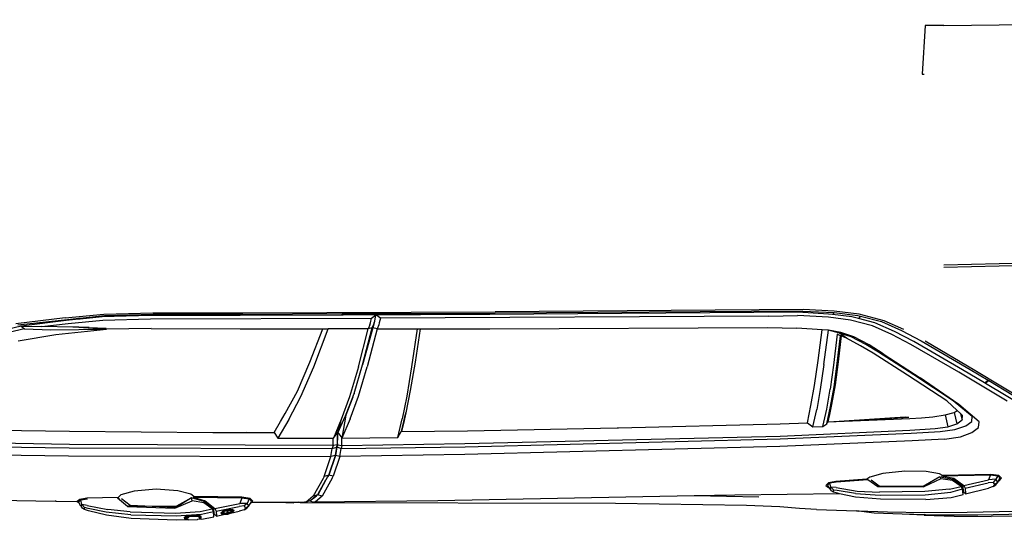
# Model space of a CAD drawing. Units: metres. Extents: x 2.5 to 14.8, y 3.1 to 9.5.
# Drawn here: x 5.1 to 6.9, y 6.9 to 7.8 of the extents above; entities that cross this region are included whole.
import ezdxf

# ---------------------------------------------------------------- set-up
doc = ezdxf.new("R2010")
doc.units = ezdxf.units.M
doc.layers.add('Edges', color=7, linetype='Continuous')

# ---------------------------------------------------------------- blocks, each defined once
blk = doc.blocks.new('ford explorer pl')
at = {"layer": 'Edges'}
for p, q in [((6.8071, 5.0418), (7.5848, 5.0526)), ((6.7724, 5.0418), (6.7671, 4.9518)), ((6.8071, 5.0418), (6.7724, 5.0418)), ((6.7671, 4.9518), (6.7705, 4.9517)), ((6.8071, 4.5991), (7.2359, 4.61)), ((6.8071, 4.595), (7.2359, 4.6059)), ((5.1814, 4.5016), (5.0903, 4.4901)), ((5.1814, 4.5016), (5.2528, 4.5084)), ((5.1855, 4.4986), (5.2069, 4.5008)), ((5.2069, 4.5008), (5.2092, 4.501)), ((5.2069, 4.4988), (5.2069, 4.5008)), ((5.2092, 4.501), (5.2539, 4.5054)), ((5.2498, 4.5031), (5.2092, 4.499)), ((5.339, 4.5057), (5.2498, 4.5031)), ((5.2528, 4.5084), (5.3435, 4.5106)), ((5.2539, 4.5054), (5.3439, 4.508)), ((5.3609, 4.5057), (5.339, 4.5057)), ((5.3394, 4.4994), (5.7481, 4.5005)), ((5.3435, 4.5106), (5.5098, 4.5106)), ((5.3439, 4.508), (5.361, 4.508)), ((5.3636, 4.5057), (5.3609, 4.5057)), ((5.361, 4.508), (5.3636, 4.508)), ((5.3636, 4.508), (5.5101, 4.5084)), ((5.3636, 4.508), (5.3636, 4.5057)), ((5.5053, 4.5057), (5.3636, 4.5057)), ((5.6938, 4.5066), (5.5053, 4.5057)), ((5.5098, 4.5106), (5.9767, 4.5125)), ((5.5101, 4.5084), (5.6936, 4.5091)), ((5.6938, 4.5066), (5.6936, 4.5091)), ((5.6936, 4.5091), (5.6955, 4.5091)), ((5.6957, 4.5066), (5.6938, 4.5066)), ((5.6955, 4.5091), (5.839, 4.5097)), ((5.7563, 4.5069), (5.6957, 4.5066)), ((5.7462, 4.4923), (5.7481, 4.5005)), ((5.7481, 4.5005), (5.7563, 4.5069)), ((5.7541, 4.4953), (5.7563, 4.5069)), ((5.8389, 4.5072), (5.7563, 4.5069)), ((5.7645, 4.5005), (5.7563, 4.5069)), ((5.7645, 4.5005), (5.7623, 4.4923)), ((6.4832, 4.5046), (5.7645, 4.5005)), ((5.8389, 4.5072), (5.839, 4.5097)), ((5.967, 4.5076), (5.8389, 4.5072)), ((5.839, 4.5097), (5.9767, 4.5102)), ((6.5367, 4.5117), (5.967, 4.5076)), ((6.5471, 4.5166), (5.9767, 4.5125)), ((6.5464, 4.514), (5.9767, 4.5102)), ((6.4832, 4.5046), (6.5363, 4.5054)), ((6.5934, 4.5024), (6.5363, 4.5054)), ((6.5938, 4.5084), (6.5367, 4.5117)), ((6.5464, 4.514), (6.6039, 4.511)), ((6.6043, 4.5136), (6.5471, 4.5166)), ((6.6341, 4.4972), (6.5934, 4.5024)), ((6.6011, 4.5075), (6.5938, 4.5084)), ((6.6041, 4.511), (6.6011, 4.5075)), ((6.6368, 4.5031), (6.6011, 4.5075)), ((6.6039, 4.511), (6.6041, 4.511)), ((6.6041, 4.511), (6.648, 4.5054)), ((6.6506, 4.508), (6.6043, 4.5136)), ((6.6494, 4.4999), (6.6368, 4.5031)), ((6.648, 4.5054), (6.6528, 4.5042)), ((6.6528, 4.5042), (6.6494, 4.4999)), ((6.6793, 4.4923), (6.6494, 4.4999)), ((6.6965, 4.496), (6.6506, 4.508)), ((6.6528, 4.5042), (6.6917, 4.4945)), ((5.1, 4.4859), (5.0099, 4.4647)), ((5.0936, 4.4886), (5.1855, 4.4986)), ((5.1829, 4.4964), (5.1, 4.4859)), ((5.1, 4.4859), (5.1063, 4.4811)), ((5.1, 4.4859), (5.1381, 4.4852)), ((5.1381, 4.4852), (5.1866, 4.4912)), ((5.1956, 4.4841), (5.1381, 4.4852)), ((5.2069, 4.4988), (5.1829, 4.4964)), ((5.1866, 4.4912), (5.2509, 4.4972)), ((5.2067, 4.4839), (5.1956, 4.4841)), ((5.2067, 4.4839), (5.2576, 4.4807)), ((5.2255, 4.4837), (5.2067, 4.4839)), ((5.2092, 4.499), (5.2069, 4.4988)), ((5.2255, 4.4837), (5.2569, 4.4822)), ((5.2509, 4.4972), (5.3394, 4.4994)), ((5.3405, 4.4818), (5.2576, 4.4807)), ((5.3405, 4.4818), (5.5049, 4.4811)), ((5.7503, 4.4826), (5.7317, 4.4142)), ((5.7317, 4.4142), (5.7496, 4.4826)), ((5.7451, 4.4886), (5.7421, 4.4811)), ((5.7496, 4.4826), (5.7421, 4.4811)), ((5.7451, 4.4886), (5.7462, 4.4923)), ((5.7496, 4.4826), (5.7515, 4.4874)), ((5.7533, 4.4919), (5.7503, 4.4826)), ((5.7503, 4.4826), (5.7524, 4.4896)), ((5.7503, 4.4826), (5.7515, 4.4874)), ((5.7585, 4.4811), (5.7503, 4.4826)), ((5.7515, 4.4874), (5.7524, 4.4896)), ((5.7524, 4.4896), (5.7533, 4.4919)), ((5.7533, 4.4919), (5.7541, 4.4953)), ((5.7615, 4.4886), (5.7585, 4.4811)), ((5.7623, 4.4923), (5.7615, 4.4886)), ((5.967, 4.4811), (6.4806, 4.4837)), ((6.4806, 4.4837), (6.5348, 4.4822)), ((6.5818, 4.4795), (6.5348, 4.4822)), ((6.6749, 4.4867), (6.6341, 4.4972)), ((6.7107, 4.4706), (6.6749, 4.4867)), ((6.716, 4.4762), (6.6793, 4.4923)), ((6.6917, 4.4945), (6.7287, 4.4781)), ((6.7331, 4.48), (6.6965, 4.496)), ((5.1063, 4.4811), (5.0241, 4.4617)), ((5.0944, 4.459), (5.1642, 4.4706)), ((5.1063, 4.4811), (5.1545, 4.4792)), ((5.1545, 4.4792), (5.2576, 4.4807)), ((5.1642, 4.4706), (5.2576, 4.4807)), ((5.5049, 4.4811), (5.658, 4.4811)), ((5.6341, 4.4195), (5.658, 4.4811)), ((5.6412, 4.4105), (5.6678, 4.4811)), ((5.658, 4.4811), (5.6677, 4.4811)), ((5.6678, 4.4811), (5.6677, 4.4811)), ((5.7421, 4.4811), (5.6678, 4.4811)), ((5.7238, 4.4109), (5.7421, 4.4811)), ((5.7585, 4.4811), (5.7399, 4.4105)), ((5.7585, 4.4811), (5.8329, 4.4811)), ((5.8329, 4.4811), (5.8224, 4.4109)), ((5.8381, 4.4811), (5.8288, 4.4195)), ((5.8329, 4.4811), (5.8381, 4.4811)), ((5.8381, 4.4811), (5.967, 4.4811)), ((6.5744, 4.4224), (6.5818, 4.4795)), ((6.5938, 4.4788), (6.5818, 4.4795)), ((6.5848, 4.415), (6.5938, 4.4788)), ((6.614, 4.4732), (6.5938, 4.4788)), ((6.6162, 4.4744), (6.5938, 4.4788)), ((6.6095, 4.471), (6.6031, 4.4138)), ((6.6157, 4.4684), (6.6095, 4.471)), ((6.6099, 4.4168), (6.6157, 4.4684)), ((6.6169, 4.4679), (6.6114, 4.4198)), ((6.6271, 4.4635), (6.614, 4.4732)), ((6.6356, 4.4661), (6.614, 4.4732)), ((6.6169, 4.4679), (6.6157, 4.4684)), ((6.6405, 4.4661), (6.6162, 4.4744)), ((6.6271, 4.4635), (6.6169, 4.4679)), ((6.6532, 4.4497), (6.6271, 4.4635)), ((6.6629, 4.4523), (6.6356, 4.4661)), ((6.6689, 4.4512), (6.6405, 4.4661)), ((6.7458, 4.452), (6.7107, 4.4706)), ((6.7514, 4.4576), (6.716, 4.4762)), ((6.7287, 4.4781), (6.7653, 4.4587)), ((6.6764, 4.4359), (6.6532, 4.4497)), ((6.6861, 4.4381), (6.6629, 4.4523)), ((6.695, 4.4351), (6.6689, 4.4512)), ((6.8347, 4.4008), (6.7458, 4.452)), ((6.8418, 4.4053), (6.7514, 4.4576)), ((6.7653, 4.4587), (6.856, 4.406)), ((6.7724, 4.4587), (6.8646, 4.4045)), ((6.7399, 4.3955), (6.6764, 4.4359)), ((6.7518, 4.3959), (6.6861, 4.4381)), ((6.695, 4.4351), (6.763, 4.3903)), ((5.611, 4.366), (5.6341, 4.4195)), ((5.6173, 4.3559), (5.6412, 4.4105)), ((5.7238, 4.4109), (5.7074, 4.3556)), ((5.716, 4.3616), (5.7316, 4.4142)), ((5.7242, 4.3567), (5.7399, 4.4105)), ((5.7316, 4.4142), (5.7317, 4.4142)), ((5.8224, 4.4109), (5.8135, 4.3567)), ((5.8288, 4.4195), (5.8198, 4.3668)), ((6.5677, 4.3765), (6.5744, 4.4224)), ((6.5848, 4.415), (6.5781, 4.369)), ((6.6031, 4.4138), (6.5968, 4.3694)), ((6.6039, 4.3739), (6.6099, 4.4168)), ((6.6114, 4.4198), (6.6058, 4.3776)), ((6.8127, 4.3477), (6.7399, 4.3955)), ((6.8243, 4.3477), (6.7518, 4.3959)), ((6.9244, 4.3474), (6.8347, 4.4008)), ((6.8823, 4.3811), (6.8418, 4.4053)), ((6.856, 4.406), (6.8891, 4.3861)), ((6.8646, 4.4045), (7.0357, 4.301)), ((6.5609, 4.3391), (6.5677, 4.3765)), ((6.5975, 4.3376), (6.6039, 4.3739)), ((6.6058, 4.3776), (6.599, 4.3414)), ((6.8351, 4.3414), (6.763, 4.3903)), ((6.8823, 4.3811), (6.8891, 4.3861)), ((6.884, 4.3801), (6.8823, 4.3811)), ((6.8904, 4.3853), (6.884, 4.3801)), ((7.0016, 4.3099), (6.884, 4.3801)), ((6.8891, 4.3861), (6.8904, 4.3853)), ((6.8904, 4.3853), (6.9472, 4.3511)), ((5.5886, 4.3242), (5.611, 4.366)), ((5.5953, 4.3137), (5.6173, 4.3559)), ((5.7074, 4.3556), (5.6917, 4.3134)), ((5.6999, 4.3201), (5.7134, 4.3548)), ((5.7134, 4.3548), (5.7006, 4.3212)), ((5.7085, 4.3149), (5.7242, 4.3567)), ((5.7134, 4.3548), (5.7156, 4.3604)), ((5.7156, 4.3604), (5.7158, 4.3611)), ((5.716, 4.3616), (5.7158, 4.3611)), ((5.8135, 4.3567), (5.8049, 4.3149)), ((5.8198, 4.3668), (5.8116, 4.3257)), ((6.5781, 4.369), (6.5718, 4.332)), ((6.5904, 4.3328), (6.5968, 4.3694)), ((6.5546, 4.307), (6.5609, 4.3391)), ((6.5904, 4.3051), (6.5975, 4.3376)), ((6.599, 4.3414), (6.5923, 4.3089)), ((6.599, 4.3414), (6.5953, 4.3227)), ((6.8319, 4.33), (6.8127, 4.3477)), ((6.8594, 4.319), (6.8243, 4.3477)), ((6.8725, 4.3093), (6.8351, 4.3414)), ((5.58, 4.3096), (5.5886, 4.3242)), ((5.7006, 4.3212), (5.6935, 4.279)), ((5.6963, 4.3124), (5.6999, 4.3201)), ((5.7006, 4.3212), (5.6966, 4.3127)), ((5.8034, 4.291), (5.8116, 4.3257)), ((5.8116, 4.3257), (5.8071, 4.3063)), ((6.565, 4.2999), (6.5718, 4.332)), ((6.5833, 4.3007), (6.5904, 4.3328)), ((6.5953, 4.3227), (6.5923, 4.3089)), ((6.594, 4.309), (6.7358, 4.3182)), ((6.7358, 4.3182), (6.7421, 4.3175)), ((6.766, 4.3167), (6.7869, 4.3186)), ((6.7869, 4.3186), (6.8093, 4.322)), ((6.8093, 4.322), (6.8262, 4.3261)), ((6.8093, 4.322), (6.8142, 4.2999)), ((6.8262, 4.3261), (6.8319, 4.33)), ((6.8262, 4.3261), (6.8314, 4.3051)), ((6.8381, 4.3243), (6.8319, 4.33)), ((6.8381, 4.3243), (6.8411, 4.3126)), ((6.8418, 4.3208), (6.8381, 4.3243)), ((6.8411, 4.3126), (6.8418, 4.3208)), ((6.8587, 4.3096), (6.8594, 4.319)), ((5.568, 4.2895), (5.58, 4.3096)), ((5.5953, 4.3137), (5.5751, 4.2786)), ((5.6917, 4.3134), (5.6775, 4.279)), ((5.6917, 4.3134), (5.6853, 4.2895)), ((5.6856, 4.2901), (5.6963, 4.3124)), ((5.6966, 4.3127), (5.6857, 4.2895)), ((5.7085, 4.3149), (5.6935, 4.279)), ((5.6966, 4.3127), (5.6963, 4.3124)), ((5.7966, 4.2801), (5.8049, 4.3149)), ((5.8071, 4.3063), (5.8034, 4.291)), ((6.2049, 4.2977), (6.5042, 4.3051)), ((6.5042, 4.3051), (6.5546, 4.307)), ((6.5546, 4.307), (6.565, 4.2999)), ((6.565, 4.2999), (6.5833, 4.3007)), ((6.5833, 4.3007), (6.5904, 4.3051)), ((6.5904, 4.3051), (6.5923, 4.3089)), ((6.5923, 4.3089), (6.744, 4.3152)), ((6.5937, 4.309), (6.594, 4.309)), ((6.594, 4.309), (6.7421, 4.3175)), ((6.744, 4.3152), (6.766, 4.3167)), ((6.766, 4.3167), (6.766, 4.3167)), ((6.791, 4.2966), (6.8142, 4.2999)), ((6.8142, 4.2999), (6.8314, 4.3051)), ((6.8276, 4.2947), (6.8478, 4.3014)), ((6.8314, 4.3051), (6.8411, 4.3126)), ((6.8478, 4.3014), (6.8587, 4.3096)), ((6.8714, 4.2988), (6.8725, 4.3093)), ((4.9271, 4.2956), (5.1892, 4.2921)), ((5.1892, 4.2921), (5.4548, 4.2895)), ((5.4548, 4.2895), (5.568, 4.2895)), ((5.5161, 4.2898), (5.568, 4.2895)), ((5.568, 4.2895), (5.5751, 4.2786)), ((5.6775, 4.279), (5.6853, 4.2895)), ((5.6852, 4.2809), (5.6853, 4.2895)), ((5.6853, 4.2895), (5.6856, 4.2901)), ((5.6856, 4.2901), (5.6857, 4.2895)), ((5.6856, 4.2809), (5.6857, 4.2895)), ((5.6857, 4.2895), (5.6934, 4.2792)), ((5.7966, 4.2801), (5.8033, 4.2909)), ((5.8033, 4.2909), (5.9255, 4.2924)), ((5.8034, 4.291), (5.9255, 4.2924)), ((5.9207, 4.2689), (6.5042, 4.2827)), ((5.9255, 4.2924), (6.2027, 4.2977)), ((6.2027, 4.2977), (6.2049, 4.2977)), ((6.5042, 4.2827), (6.7443, 4.2936)), ((6.5042, 4.2775), (6.7466, 4.288)), ((6.7443, 4.2936), (6.791, 4.2966)), ((6.7466, 4.288), (6.8004, 4.291)), ((6.8004, 4.291), (6.8276, 4.2947)), ((6.8082, 4.2771), (6.8377, 4.2816)), ((6.8377, 4.2816), (6.859, 4.2891)), ((6.859, 4.2891), (6.8714, 4.2988)), ((4.586, 4.27), (5.1885, 4.2611)), ((5.1892, 4.267), (4.5889, 4.2775)), ((5.6771, 4.2652), (5.1892, 4.267)), ((5.5751, 4.2786), (5.6773, 4.279)), ((5.6771, 4.2652), (5.6756, 4.2596)), ((5.6771, 4.2652), (5.6773, 4.279)), ((5.685, 4.2667), (5.6771, 4.2652)), ((5.6773, 4.279), (5.6775, 4.279)), ((5.6838, 4.2622), (5.6842, 4.2636)), ((5.6853, 4.2667), (5.6842, 4.2626)), ((5.6842, 4.2636), (5.685, 4.2667)), ((5.6842, 4.2626), (5.6853, 4.2652)), ((5.6842, 4.2636), (5.6842, 4.2626)), ((5.685, 4.2667), (5.6852, 4.2809)), ((5.6856, 4.2809), (5.6852, 4.2809)), ((5.6853, 4.2682), (5.6856, 4.2809)), ((5.6853, 4.2682), (5.6853, 4.2667)), ((5.6853, 4.2667), (5.6932, 4.2655)), ((5.6853, 4.2661), (5.6853, 4.2667)), ((5.6853, 4.2652), (5.6853, 4.2661)), ((5.6932, 4.2655), (5.692, 4.2599)), ((5.6932, 4.2655), (5.6934, 4.2792)), ((5.6932, 4.2655), (5.9207, 4.2689)), ((5.6934, 4.2792), (5.6935, 4.279)), ((5.6935, 4.279), (5.7966, 4.2801)), ((6.5038, 4.2637), (5.9207, 4.2484)), ((5.9214, 4.2629), (6.5042, 4.2775)), ((6.7488, 4.2741), (6.5038, 4.2637)), ((6.8082, 4.2771), (6.7488, 4.2741)), ((4.6756, 4.254), (5.1874, 4.2461)), ((5.1874, 4.2461), (5.673, 4.245)), ((5.1885, 4.2611), (5.6756, 4.2596)), ((5.6603, 4.208), (5.673, 4.245)), ((5.6689, 4.2106), (5.6812, 4.2469)), ((5.6816, 4.2469), (5.6689, 4.2106)), ((5.673, 4.245), (5.6756, 4.2596)), ((5.6812, 4.2469), (5.673, 4.245)), ((5.6756, 4.2596), (5.6838, 4.2622)), ((5.6898, 4.245), (5.6771, 4.2084)), ((5.6812, 4.2469), (5.6838, 4.2622)), ((5.6842, 4.2626), (5.6816, 4.2469)), ((5.6898, 4.245), (5.6816, 4.2469)), ((5.6842, 4.2626), (5.692, 4.2599)), ((5.6898, 4.245), (5.692, 4.2599)), ((5.9207, 4.2484), (5.6898, 4.245)), ((5.692, 4.2599), (5.9214, 4.2629)), ((5.6689, 4.2106), (5.6603, 4.208)), ((5.6689, 4.2106), (5.667, 4.2073)), ((5.6771, 4.2084), (5.6689, 4.2106)), ((5.6752, 4.2047), (5.6771, 4.2084)), ((6.6943, 4.2136), (6.67, 4.2069)), ((6.735, 4.2177), (6.6943, 4.2136)), ((6.7746, 4.2174), (6.735, 4.2177)), ((6.7993, 4.2129), (6.7746, 4.2174)), ((6.8045, 4.2099), (6.7993, 4.2129)), ((6.803, 4.2091), (6.8934, 4.211)), ((6.803, 4.2091), (6.8258, 4.205)), ((6.8938, 4.2118), (6.8045, 4.2099)), ((6.8934, 4.211), (6.89, 4.2017)), ((6.8934, 4.211), (6.9072, 4.2095)), ((6.9091, 4.2099), (6.8938, 4.2118)), ((6.9072, 4.2095), (6.9035, 4.2028)), ((6.9072, 4.2095), (6.9109, 4.2054)), ((6.9136, 4.205), (6.9091, 4.2099)), ((5.6588, 4.2043), (5.6401, 4.1714)), ((5.6639, 4.2017), (5.6487, 4.1744)), ((5.6488, 4.1748), (5.6639, 4.2017)), ((5.6752, 4.2047), (5.6569, 4.1714)), ((5.6603, 4.208), (5.6588, 4.2043)), ((5.667, 4.2073), (5.6639, 4.2017)), ((6.5938, 4.1964), (6.5889, 4.1916)), ((6.5889, 4.1916), (6.5938, 4.1875)), ((6.5916, 4.192), (6.596, 4.1961)), ((6.5916, 4.192), (6.5944, 4.1874)), ((6.6073, 4.1987), (6.5938, 4.1964)), ((6.596, 4.1961), (6.608, 4.1983)), ((6.5983, 4.1882), (6.596, 4.1961)), ((6.6644, 4.2032), (6.6073, 4.1987)), ((6.608, 4.1983), (6.6663, 4.2024)), ((6.67, 4.2069), (6.6644, 4.2032)), ((6.6663, 4.2024), (6.685, 4.1893)), ((6.6876, 4.1901), (6.6727, 4.201)), ((6.7997, 4.2071), (6.7686, 4.1897)), ((6.8015, 4.2039), (6.7701, 4.1886)), ((6.8, 4.2072), (6.8015, 4.2039)), ((6.8006, 4.2072), (6.8243, 4.2028)), ((6.8232, 4.2009), (6.8015, 4.2039)), ((6.8232, 4.2009), (6.8243, 4.2028)), ((6.8392, 4.1897), (6.8232, 4.2009)), ((6.8258, 4.205), (6.8243, 4.2028)), ((6.8243, 4.2028), (6.8403, 4.192)), ((6.8258, 4.205), (6.8441, 4.1912)), ((6.8392, 4.1897), (6.8403, 4.192)), ((6.8441, 4.1912), (6.8403, 4.192)), ((6.8418, 4.1849), (6.8403, 4.192)), ((6.8403, 4.192), (6.8422, 4.1893)), ((6.8441, 4.1912), (6.8422, 4.1893)), ((6.8441, 4.1912), (6.89, 4.2017)), ((6.8441, 4.1912), (6.8467, 4.1864)), ((6.8467, 4.1864), (6.8893, 4.1964)), ((6.8982, 4.1972), (6.8893, 4.1964)), ((6.9035, 4.2028), (6.89, 4.2017)), ((6.9035, 4.2028), (6.8982, 4.1972)), ((6.8982, 4.1972), (6.9009, 4.1931)), ((6.9009, 4.1931), (6.8986, 4.1893)), ((6.8986, 4.1893), (6.9031, 4.1927)), ((6.9009, 4.1931), (6.9072, 4.1976)), ((6.9031, 4.1927), (6.9072, 4.1976)), ((6.9072, 4.1976), (6.9035, 4.2028)), ((6.9072, 4.1976), (6.9082, 4.1996)), ((6.9082, 4.1996), (6.9109, 4.2054)), ((6.9082, 4.1996), (6.9095, 4.1998)), ((6.9095, 4.1998), (6.9136, 4.205)), ((5.2845, 4.1744), (5.2793, 4.1692)), ((5.3092, 4.1808), (5.2845, 4.1744)), ((5.3499, 4.1845), (5.3092, 4.1808)), ((5.3895, 4.1815), (5.3499, 4.1845)), ((5.4141, 4.1755), (5.3895, 4.1815)), ((5.4194, 4.171), (5.4141, 4.1755)), ((5.6483, 4.174), (5.6401, 4.1714)), ((5.6409, 4.1681), (5.6461, 4.1722)), ((5.6461, 4.1722), (5.6411, 4.1681)), ((5.6461, 4.1722), (5.6483, 4.174)), ((5.6483, 4.174), (5.6484, 4.1742)), ((5.6484, 4.1742), (5.6488, 4.1748)), ((5.6487, 4.1744), (5.6484, 4.1742)), ((5.6569, 4.1714), (5.6487, 4.1744)), ((5.6488, 4.1748), (5.6488, 4.1748)), ((6.3454, 4.1722), (5.871, 4.1628)), ((6.4201, 4.1737), (6.3454, 4.1722)), ((6.4649, 4.1699), (6.3454, 4.1722)), ((6.6142, 4.1762), (6.4201, 4.1737)), ((6.5938, 4.1875), (6.5944, 4.1874)), ((6.5944, 4.1874), (6.596, 4.1849)), ((6.5983, 4.1882), (6.596, 4.1849)), ((6.596, 4.1849), (6.5987, 4.1815)), ((6.608, 4.1875), (6.5983, 4.1882)), ((6.5983, 4.1882), (6.6035, 4.183)), ((6.6031, 4.1789), (6.5987, 4.1815)), ((6.6035, 4.183), (6.602, 4.1811)), ((6.602, 4.1811), (6.6031, 4.1789)), ((6.6102, 4.177), (6.6031, 4.1789)), ((6.6099, 4.1819), (6.6035, 4.183)), ((6.608, 4.1875), (6.6465, 4.1811)), ((6.6435, 4.1763), (6.6099, 4.1819)), ((6.6142, 4.1762), (6.6102, 4.177)), ((6.6439, 4.1699), (6.6142, 4.1762)), ((6.6435, 4.1763), (6.6894, 4.1733)), ((6.6465, 4.1811), (6.6879, 4.1789)), ((6.6876, 4.1901), (6.685, 4.1893)), ((6.685, 4.1893), (6.7701, 4.1886)), ((6.7686, 4.1897), (6.6876, 4.1901)), ((6.772, 4.18), (6.6879, 4.1789)), ((6.6894, 4.1733), (6.7727, 4.1744)), ((6.7686, 4.1897), (6.7701, 4.1886)), ((6.8176, 4.1845), (6.772, 4.18)), ((6.7727, 4.1744), (6.8202, 4.1793)), ((6.8176, 4.1845), (6.8392, 4.1897)), ((6.8202, 4.1793), (6.8418, 4.1849)), ((6.8209, 4.1692), (6.843, 4.1748)), ((6.8418, 4.1849), (6.8392, 4.1897)), ((6.8418, 4.1849), (6.8422, 4.1893)), ((6.843, 4.1748), (6.8418, 4.1849)), ((6.8422, 4.1893), (6.843, 4.1804)), ((6.8439, 4.1794), (6.843, 4.1804)), ((6.843, 4.1802), (6.843, 4.1804)), ((6.8439, 4.1794), (6.843, 4.1802)), ((6.843, 4.1797), (6.843, 4.1802)), ((6.8447, 4.1787), (6.843, 4.1797)), ((6.843, 4.1748), (6.843, 4.1797)), ((6.8447, 4.1787), (6.8439, 4.1794)), ((6.8474, 4.1759), (6.8447, 4.1787)), ((6.8467, 4.1864), (6.8474, 4.1759)), ((6.8474, 4.1759), (6.8897, 4.1867)), ((6.8986, 4.1893), (6.8897, 4.1867)), ((5.0249, 4.1645), (5.1631, 4.1621)), ((5.1646, 4.1621), (5.1631, 4.1621)), ((5.1646, 4.1621), (5.2038, 4.1619)), ((5.2038, 4.1619), (5.2034, 4.1617)), ((5.2034, 4.1617), (5.2067, 4.1602)), ((5.2083, 4.1654), (5.2038, 4.1619)), ((5.2061, 4.1613), (5.2105, 4.1647)), ((5.2067, 4.1602), (5.2061, 4.1613)), ((5.2105, 4.1531), (5.2067, 4.1602)), ((5.2217, 4.1677), (5.2083, 4.1654)), ((5.2105, 4.1647), (5.2225, 4.1666)), ((5.2124, 4.1561), (5.2105, 4.1647)), ((5.2124, 4.1561), (5.2105, 4.1531)), ((5.2221, 4.1546), (5.2124, 4.1561)), ((5.2124, 4.1561), (5.2173, 4.1505)), ((5.2793, 4.1692), (5.2217, 4.1677)), ((5.2221, 4.1546), (5.2602, 4.1468)), ((5.2782, 4.168), (5.2783, 4.168)), ((5.2783, 4.168), (5.2785, 4.168)), ((5.2968, 4.1527), (5.2783, 4.168)), ((5.2785, 4.168), (5.2808, 4.1681)), ((5.2808, 4.1677), (5.2785, 4.168)), ((5.2808, 4.1681), (5.2808, 4.1677)), ((5.2808, 4.1677), (5.2808, 4.1676)), ((5.3014, 4.1545), (5.2856, 4.1669)), ((5.2968, 4.1527), (5.3017, 4.1542)), ((5.3014, 4.1545), (5.3118, 4.1539)), ((5.3017, 4.1542), (5.3014, 4.1545)), ((5.3827, 4.1505), (5.3017, 4.1542)), ((5.3118, 4.1539), (5.3495, 4.1531)), ((5.4148, 4.1684), (5.3842, 4.1494)), ((5.3842, 4.1494), (5.416, 4.1632)), ((5.4148, 4.1684), (5.3874, 4.1531)), ((5.416, 4.1632), (5.4149, 4.1684)), ((5.4384, 4.1617), (5.415, 4.1684)), ((5.4377, 4.1595), (5.416, 4.1632)), ((5.4179, 4.1699), (5.5083, 4.1688)), ((5.4179, 4.1699), (5.4403, 4.1632)), ((5.5083, 4.1699), (5.4194, 4.171)), ((5.4377, 4.1595), (5.4384, 4.1617)), ((5.453, 4.1479), (5.4377, 4.1595)), ((5.4403, 4.1632), (5.4384, 4.1617)), ((5.4541, 4.1501), (5.4384, 4.1617)), ((5.4403, 4.1632), (5.4582, 4.149)), ((5.4582, 4.149), (5.5045, 4.158)), ((5.5083, 4.1688), (5.5045, 4.158)), ((5.518, 4.1583), (5.5045, 4.158)), ((5.5239, 4.1673), (5.5083, 4.1699)), ((5.5083, 4.1699), (5.5217, 4.1669)), ((5.5083, 4.1699), (5.5083, 4.1688)), ((5.5083, 4.1688), (5.5217, 4.1669)), ((5.518, 4.1583), (5.5124, 4.1535)), ((5.515, 4.1494), (5.5213, 4.1539)), ((5.5176, 4.1494), (5.5213, 4.1539)), ((5.5217, 4.1669), (5.518, 4.1583)), ((5.5213, 4.1539), (5.518, 4.1583)), ((5.5213, 4.1539), (5.5234, 4.1576)), ((5.5217, 4.1669), (5.5258, 4.1621)), ((5.5234, 4.1576), (5.5258, 4.1621)), ((5.5234, 4.1576), (5.5239, 4.1576)), ((5.5234, 4.1576), (5.5239, 4.1576)), ((5.5234, 4.1576), (5.5234, 4.1576)), ((5.5284, 4.1624), (5.5239, 4.1673)), ((5.5239, 4.1576), (5.5263, 4.1602)), ((5.5263, 4.1602), (5.5265, 4.1603)), ((5.6039, 4.1595), (5.5263, 4.1602)), ((5.5265, 4.1603), (5.527, 4.1609)), ((5.5265, 4.1603), (5.5893, 4.1599)), ((5.527, 4.1609), (5.5284, 4.1624)), ((5.527, 4.1609), (5.6001, 4.1607)), ((5.5893, 4.1599), (5.6039, 4.1595)), ((5.5893, 4.1599), (5.6002, 4.1598)), ((5.6001, 4.1607), (5.6001, 4.1606)), ((5.6001, 4.1607), (5.6005, 4.1607)), ((5.6002, 4.1598), (5.6024, 4.1607)), ((5.6002, 4.1598), (5.6005, 4.1606)), ((5.6005, 4.1606), (5.6005, 4.1607)), ((5.6005, 4.1607), (5.6024, 4.1607)), ((5.6024, 4.1607), (5.6039, 4.1607)), ((5.6039, 4.1595), (5.6039, 4.1607)), ((5.6039, 4.1595), (5.6046, 4.1607)), ((5.6039, 4.1607), (5.6046, 4.1607)), ((5.6046, 4.1607), (5.6134, 4.1606)), ((5.6166, 4.1595), (5.6134, 4.1606)), ((5.6134, 4.1606), (5.6164, 4.1606)), ((5.6164, 4.1604), (5.6164, 4.1606)), ((5.6164, 4.1606), (5.617, 4.1606)), ((5.617, 4.1602), (5.6166, 4.1595)), ((6.1997, 4.1583), (5.6166, 4.1595)), ((5.617, 4.1606), (5.617, 4.1602)), ((5.617, 4.1606), (5.6244, 4.1606)), ((5.6274, 4.1606), (5.6244, 4.1606)), ((5.6401, 4.1714), (5.6274, 4.1606)), ((5.6338, 4.1632), (5.6274, 4.1606)), ((5.6356, 4.1639), (5.6338, 4.1632)), ((5.6338, 4.1632), (5.6409, 4.1606)), ((5.6356, 4.1639), (5.6365, 4.1647)), ((5.636, 4.1639), (5.6356, 4.1639)), ((5.6367, 4.1645), (5.636, 4.1639)), ((5.6365, 4.1647), (5.639, 4.1666)), ((5.6367, 4.1645), (5.6365, 4.1647)), ((5.6393, 4.1666), (5.6367, 4.1645)), ((5.639, 4.1666), (5.6409, 4.1681)), ((5.6393, 4.1666), (5.639, 4.1666)), ((5.6411, 4.1681), (5.6393, 4.1666)), ((5.6411, 4.1681), (5.6409, 4.1681)), ((5.871, 4.1628), (5.6409, 4.1606)), ((5.6442, 4.161), (5.6409, 4.1606)), ((5.6569, 4.1714), (5.6442, 4.161)), ((6.4418, 4.1546), (6.1997, 4.1583)), ((6.5038, 4.152), (6.4418, 4.1546)), ((6.6902, 4.1658), (6.6439, 4.1699)), ((6.7739, 4.1654), (6.6902, 4.1658)), ((6.7739, 4.1654), (6.8209, 4.1692)), ((5.2105, 4.1531), (5.2128, 4.1497)), ((5.2173, 4.1468), (5.2128, 4.1497)), ((5.2173, 4.1505), (5.2161, 4.149)), ((5.2161, 4.149), (5.2173, 4.1468)), ((5.224, 4.149), (5.2173, 4.1505)), ((5.2244, 4.1445), (5.2173, 4.1468)), ((5.2569, 4.1419), (5.224, 4.149)), ((5.2576, 4.1363), (5.2244, 4.1445)), ((5.3028, 4.1374), (5.2569, 4.1419)), ((5.3036, 4.1303), (5.2576, 4.1363)), ((5.3017, 4.1427), (5.2602, 4.1468)), ((5.2968, 4.1527), (5.3842, 4.1494)), ((5.3017, 4.1427), (5.3857, 4.1404)), ((5.3028, 4.1374), (5.3865, 4.1352)), ((5.3495, 4.1531), (5.3874, 4.1531)), ((5.3874, 4.1531), (5.3827, 4.1505)), ((5.3842, 4.1494), (5.3827, 4.1505)), ((5.3857, 4.1404), (5.4313, 4.143)), ((5.3865, 4.1352), (5.4336, 4.1382)), ((5.4291, 4.1356), (5.4089, 4.1344)), ((5.4291, 4.1356), (5.4283, 4.1348)), ((5.4321, 4.1348), (5.4291, 4.1356)), ((5.4313, 4.143), (5.453, 4.1479)), ((5.4336, 4.1382), (5.4556, 4.143)), ((5.453, 4.1479), (5.4541, 4.1501)), ((5.4556, 4.143), (5.453, 4.1479)), ((5.4556, 4.143), (5.4541, 4.1501)), ((5.4582, 4.149), (5.4541, 4.1501)), ((5.4563, 4.1475), (5.4541, 4.1501)), ((5.4556, 4.143), (5.4563, 4.1475)), ((5.4563, 4.1337), (5.4556, 4.143)), ((5.4582, 4.149), (5.4563, 4.1475)), ((5.4567, 4.1393), (5.4563, 4.1475)), ((5.4563, 4.1337), (5.4567, 4.1389)), ((5.4567, 4.1391), (5.4567, 4.1393)), ((5.4576, 4.1384), (5.4567, 4.1393)), ((5.4576, 4.1384), (5.4567, 4.1391)), ((5.4567, 4.1389), (5.4567, 4.1391)), ((5.4581, 4.1379), (5.4567, 4.1389)), ((5.4581, 4.1379), (5.4576, 4.1384)), ((5.4612, 4.1348), (5.4581, 4.1379)), ((5.4582, 4.149), (5.4604, 4.1441)), ((5.4604, 4.1441), (5.5034, 4.1527)), ((5.4604, 4.1441), (5.4612, 4.1348)), ((5.4612, 4.1348), (5.4766, 4.1381)), ((5.4758, 4.1438), (5.4694, 4.14)), ((5.4728, 4.1438), (5.4694, 4.14)), ((5.4694, 4.14), (5.4728, 4.1404)), ((5.4694, 4.14), (5.4758, 4.14)), ((5.4694, 4.14), (5.4731, 4.1378)), ((5.4814, 4.1464), (5.4728, 4.1438)), ((5.4817, 4.1453), (5.4728, 4.1438)), ((5.4758, 4.1438), (5.4728, 4.1438)), ((5.4758, 4.1438), (5.4728, 4.1404)), ((5.4728, 4.1404), (5.4735, 4.1415)), ((5.4728, 4.1404), (5.4758, 4.14)), ((5.4731, 4.1378), (5.4758, 4.14)), ((5.4731, 4.1378), (5.4817, 4.1393)), ((5.4731, 4.1378), (5.4766, 4.1381)), ((5.4735, 4.1415), (5.4758, 4.1438)), ((5.4758, 4.14), (5.4735, 4.1415)), ((5.4817, 4.1453), (5.4758, 4.1438)), ((5.4758, 4.1438), (5.4779, 4.1446)), ((5.4817, 4.1393), (5.4758, 4.14)), ((5.4766, 4.1381), (5.4821, 4.1385)), ((5.4829, 4.1449), (5.4802, 4.1445)), ((5.4802, 4.1445), (5.4802, 4.1404)), ((5.4802, 4.1404), (5.4832, 4.1412)), ((5.4903, 4.1471), (5.4814, 4.1464)), ((5.4817, 4.1453), (5.4903, 4.1471)), ((5.4817, 4.1453), (5.4881, 4.1456)), ((5.4873, 4.1427), (5.4817, 4.1393)), ((5.4907, 4.1415), (5.4817, 4.1393)), ((5.4881, 4.1415), (5.4817, 4.1393)), ((5.4821, 4.1385), (5.4873, 4.1404)), ((5.4832, 4.1412), (5.4829, 4.1449)), ((5.4844, 4.1458), (5.4881, 4.1456)), ((5.4867, 4.1463), (5.4873, 4.1464)), ((5.4873, 4.1464), (5.4881, 4.1456)), ((5.4883, 4.1458), (5.4873, 4.1464)), ((5.4873, 4.1464), (5.4883, 4.1458)), ((5.4896, 4.1449), (5.4873, 4.1427)), ((5.4907, 4.1441), (5.4873, 4.1427)), ((5.4873, 4.1404), (5.5034, 4.1438)), ((5.4873, 4.1427), (5.4881, 4.1415)), ((5.4873, 4.1404), (5.4907, 4.1415)), ((5.4881, 4.1456), (5.4903, 4.1471)), ((5.4941, 4.1449), (5.4881, 4.1456)), ((5.4907, 4.1441), (5.4881, 4.1456)), ((5.4941, 4.1449), (5.4881, 4.1415)), ((5.4907, 4.1441), (5.4881, 4.1415)), ((5.4881, 4.1415), (5.4907, 4.1415)), ((5.4907, 4.1441), (5.4885, 4.1456)), ((5.4885, 4.1456), (5.4896, 4.1449)), ((5.4907, 4.1441), (5.4896, 4.1449)), ((5.4941, 4.1449), (5.4903, 4.1471)), ((5.4907, 4.1415), (5.4941, 4.1449)), ((5.4941, 4.1449), (5.4907, 4.1441)), ((5.5124, 4.1535), (5.5034, 4.1527)), ((5.5127, 4.1464), (5.5034, 4.1438)), ((5.5124, 4.1535), (5.515, 4.1494)), ((5.515, 4.1494), (5.5127, 4.1464)), ((5.5127, 4.1464), (5.5176, 4.1494)), ((6.54, 4.149), (6.5038, 4.152)), ((6.5714, 4.1471), (6.54, 4.149)), ((6.5714, 4.1471), (6.6458, 4.1442)), ((6.6782, 4.1404), (6.6458, 4.1442)), ((6.6458, 4.1442), (6.6483, 4.1441)), ((6.7029, 4.1419), (6.6483, 4.1441)), ((6.7302, 4.1382), (6.6782, 4.1404)), ((6.7712, 4.1408), (6.7029, 4.1419)), ((6.7709, 4.1363), (6.7302, 4.1382)), ((6.7948, 4.1367), (6.7302, 4.1382)), ((6.7709, 4.1363), (6.8265, 4.1344)), ((6.8501, 4.1412), (6.7712, 4.1408)), ((6.8702, 4.1367), (6.7948, 4.1367)), ((6.939, 4.143), (6.8501, 4.1412)), ((6.9558, 4.1382), (6.8702, 4.1367)), ((5.3869, 4.127), (5.3036, 4.1303)), ((5.4081, 4.1278), (5.3869, 4.127)), ((5.4044, 4.1341), (5.4018, 4.1329)), ((5.4052, 4.1333), (5.4018, 4.1329)), ((5.4029, 4.1299), (5.4018, 4.1329)), ((5.4018, 4.1329), (5.4018, 4.1299)), ((5.4033, 4.1326), (5.4018, 4.1329)), ((5.4049, 4.1296), (5.4018, 4.1299)), ((5.4018, 4.1299), (5.404, 4.1292)), ((5.4029, 4.1299), (5.4018, 4.1299)), ((5.4029, 4.1299), (5.4033, 4.1326)), ((5.4044, 4.1307), (5.4029, 4.1299)), ((5.4049, 4.1296), (5.4029, 4.1299)), ((5.4044, 4.1285), (5.4029, 4.1299)), ((5.4033, 4.1326), (5.4052, 4.1333)), ((5.4044, 4.1307), (5.4033, 4.1326)), ((5.4049, 4.1295), (5.404, 4.1292)), ((5.404, 4.1292), (5.4051, 4.1291)), ((5.4089, 4.1344), (5.4044, 4.1341)), ((5.4052, 4.1333), (5.4044, 4.1341)), ((5.4052, 4.1333), (5.4044, 4.1307)), ((5.4059, 4.1314), (5.4044, 4.1307)), ((5.4055, 4.1281), (5.4044, 4.1307)), ((5.4087, 4.1278), (5.4044, 4.1307)), ((5.4044, 4.1285), (5.4044, 4.1307)), ((5.4044, 4.1285), (5.405, 4.1293)), ((5.4055, 4.1281), (5.4044, 4.1285)), ((5.4089, 4.1344), (5.4052, 4.1333)), ((5.4052, 4.1333), (5.4089, 4.1341)), ((5.4052, 4.1333), (5.4059, 4.1314)), ((5.4081, 4.1278), (5.4055, 4.1281)), ((5.4089, 4.1341), (5.4059, 4.1314)), ((5.4093, 4.1318), (5.4059, 4.1314)), ((5.4088, 4.1278), (5.4059, 4.1314)), ((5.4076, 4.1293), (5.4063, 4.1295)), ((5.4066, 4.1293), (5.4079, 4.129)), ((5.407, 4.129), (5.408, 4.1289)), ((5.4074, 4.1287), (5.408, 4.1289)), ((5.4089, 4.1277), (5.4081, 4.1278)), ((5.4088, 4.1278), (5.4087, 4.1278)), ((5.4089, 4.1277), (5.4087, 4.1278)), ((5.4089, 4.1277), (5.4088, 4.1278)), ((5.4089, 4.1344), (5.4283, 4.1348)), ((5.4089, 4.1344), (5.4089, 4.1341)), ((5.4089, 4.1341), (5.4093, 4.1318)), ((5.4089, 4.1277), (5.4257, 4.1285)), ((5.4257, 4.1285), (5.4259, 4.1285)), ((5.4302, 4.1296), (5.4259, 4.1285)), ((5.4343, 4.1288), (5.4259, 4.1285)), ((5.4283, 4.1348), (5.4283, 4.1329)), ((5.4321, 4.1348), (5.4283, 4.1348)), ((5.4283, 4.1348), (5.4309, 4.1344)), ((5.4283, 4.1348), (5.4298, 4.1326)), ((5.4298, 4.1326), (5.4283, 4.1329)), ((5.4309, 4.1344), (5.4298, 4.1326)), ((5.4306, 4.1311), (5.4298, 4.1326)), ((5.4317, 4.1329), (5.4302, 4.1296)), ((5.4313, 4.1314), (5.4302, 4.1296)), ((5.4302, 4.1296), (5.4306, 4.1311)), ((5.4304, 4.1304), (5.4328, 4.1314)), ((5.4313, 4.1314), (5.4305, 4.1311)), ((5.4305, 4.1309), (5.4328, 4.1314)), ((5.4309, 4.1344), (5.4306, 4.1311)), ((5.4317, 4.1329), (5.4306, 4.1311)), ((5.4321, 4.1348), (5.4309, 4.1344)), ((5.4309, 4.1344), (5.4332, 4.1333)), ((5.4309, 4.1344), (5.4317, 4.1329)), ((5.4313, 4.1314), (5.4332, 4.1333)), ((5.4317, 4.1329), (5.4313, 4.1314)), ((5.4313, 4.1314), (5.4328, 4.1314)), ((5.4317, 4.1329), (5.4332, 4.1333)), ((5.4332, 4.1333), (5.4321, 4.1348)), ((5.4328, 4.1314), (5.4332, 4.1333)), ((5.4343, 4.1288), (5.4563, 4.1337)), ((6.8265, 4.1344), (6.8949, 4.1341)), ((6.9726, 4.1344), (6.8949, 4.1341))]:
    blk.add_line(p, q, dxfattribs=at)

msp = doc.modelspace()

# ---------------------------------------------------------------- block references
msp.add_blockref('ford explorer pl', (0, 2.7397))

doc.saveas('drawing.dxf')
